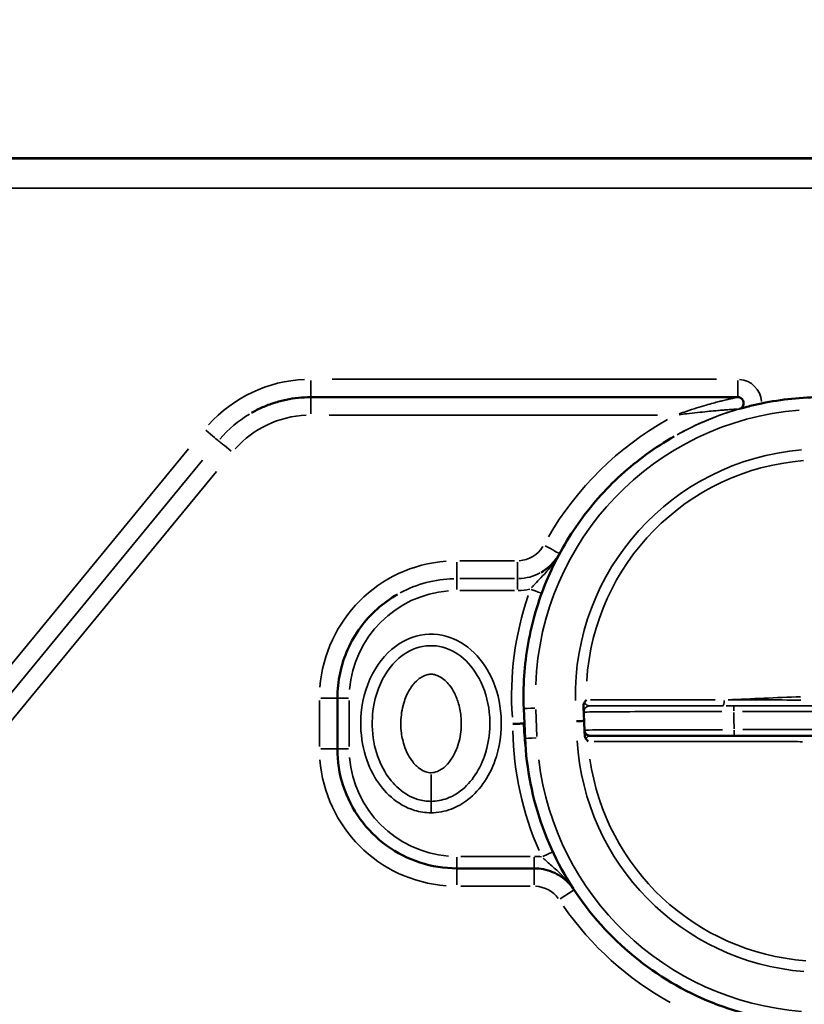
# Model space of a CAD drawing. Units: millimetres. Extents: x 12471 to 38829, y 865 to 23846.
# Drawn here: x 21108 to 21240, y 3484 to 3649 of the extents above; entities that cross this region are included whole.
import ezdxf

# ---------------------------------------------------------------- set-up
doc = ezdxf.new("R2010")
doc.units = ezdxf.units.MM
doc.header["$MEASUREMENT"] = 0
doc.layers.add('Visible (ISO)', color=7, linetype='Continuous', lineweight=50)
doc.layers.add('Visible Narrow (ISO)', color=7, linetype='Continuous', lineweight=35)
doc.styles.get("Standard").update_dxf_attribs({"font": 'arial.ttf'})
doc.dimstyles.get("Standard").update_dxf_attribs({"dimtxt": 0.18, "dimasz": 0.18, "dimexe": 0.18, "dimexo": 0.0625, "dimgap": 0.09, "dimtad": 0, "dimtih": 1, "dimtoh": 1, "dimdec": 4, "dimzin": 0, "dimdsep": 46, "dimtxsty": 'Standard', "dimcen": 0.09, "dimadec": 0, "dimazin": 0, "dimtfac": 1, "dimtdec": 4, "dimtofl": 0, "dimtmove": 0, "dimatfit": 3, "dimfxl": 1, "dimtolj": 1, "dimtzin": 0, "dimarcsym": 0})

# ---------------------------------------------------------------- blocks, each defined once
blk = doc.blocks.new('*D11')
at = {"color": 0, "lineweight": -2, "transparency": 16777216}
for p, q in [((13472.38, 6637.9), (13472.38, 6639.08)), ((24603.31, 6637.9), (24603.31, 6639.08)), ((13652.38, 6638.9), (24423.31, 6638.9))]:
    blk.add_line(p, q, dxfattribs=at)
at = {"color": 0, "transparency": 16777216}
for points in [[(13652.38, 6668.9), (13652.38, 6608.9), (13472.38, 6638.9)], [(24423.31, 6668.9), (24423.31, 6608.9), (24603.31, 6638.9)]]:
    blk.add_solid(points, dxfattribs=at)
at = {"layer": 'Defpoints', "color": 0, "transparency": 16777216}
for p in [(24603.31, 6638.9), (24603.31, 2297.62), (13472.38, 1115.61)]:
    blk.add_point(p, dxfattribs=at)
at = {"color": 0, "transparency": 16777216, "insert": (19037.85, 6842.08), "char_height": 300, "attachment_point": 5}
blk.add_mtext('\\A1;1060', dxfattribs=at)

msp = doc.modelspace()

# ---------------------------------------------------------------- linework, layer by layer
at = {"layer": 'Visible (ISO)'}
for p, q in [((21069.79, 3625.32), (21587.43, 3625.32)), ((21587.46, 3625.34), (21069.82, 3625.34)), ((21156.91, 3585.32), (21228.39, 3585.32)), ((21217.73, 3578.73), (21217.73, 3578.73)), ((21171.45, 3552.29), (21171.45, 3552.29)), ((21161.37, 3526.41), (21161.37, 3534.93)), ((21192.58, 3533.17), (21192.8, 3528.17)), ((21202.62, 3532.56), (21202.62, 3532.56)), ((21227.81, 3528.6), (21256.7, 3528.6)), ((21194.32, 3506.41), (21181.37, 3506.41))]:
    msp.add_line(p, q, dxfattribs=at)
msp.add_arc((21242.54, 3535.32), 50, 90, 101.7035, dxfattribs=at)
msp.add_ellipse((21202.89, 3526.32), major_axis=(1.51, -35.03), ratio=0.000025, start_param=4.533393, end_param=4.619898, dxfattribs=at)
for points, knots in [([(21156.91, 3585.32), (21156.22, 3585.32), (21155.53, 3585.28), (21154.15, 3585.14), (21153.46, 3585.03), (21152.11, 3584.75), (21151.44, 3584.57), (21150.12, 3584.14), (21149.47, 3583.9), (21148.21, 3583.34), (21147.59, 3583.03), (21146.99, 3582.68)], [4.712389, 4.712389, 4.712389, 4.712389, 4.8162227, 4.8162227, 4.9200564, 4.9200564, 5.0238901, 5.0238901, 5.1277238, 5.1277238, 5.2315575, 5.2315575, 5.2315575, 5.2315575]), ([(21228.89, 3583.45), (21228.98, 3583.5), (21229.07, 3583.57), (21229.21, 3583.73), (21229.27, 3583.82), (21229.35, 3584.02), (21229.38, 3584.12), (21229.4, 3584.33), (21229.39, 3584.44), (21229.34, 3584.65), (21229.3, 3584.75), (21229.19, 3584.93), (21229.12, 3585.01), (21228.96, 3585.15), (21228.87, 3585.21), (21228.67, 3585.29), (21228.56, 3585.31), (21228.44, 3585.32), (21228.41, 3585.32), (21228.39, 3585.32)], [2.089965, 2.089965, 2.089965, 2.089965, 2.409965, 2.409965, 2.729965, 2.729965, 3.049965, 3.049965, 3.369965, 3.369965, 3.689965, 3.689965, 4.009965, 4.009965, 4.329965, 4.329965, 4.649965, 4.649965, 4.712389, 4.712389, 4.712389, 4.712389]), ([(21232.39, 3584.28), (21232.02, 3584.2), (21231.65, 3584.12), (21230.91, 3583.95), (21230.56, 3583.86), (21229.76, 3583.66), (21229.41, 3583.56), (21228.97, 3583.44), (21228.82, 3583.4), (21228.67, 3583.36), (21228.67, 3583.36), (21228.67, 3583.36)], [1.2782596, 1.2782596, 1.2782596, 1.2782596, 1.3764546, 1.3764546, 1.486521, 1.486521, 1.6510169, 1.6510169, 1.7438879, 1.7438879, 1.7446847, 1.7446847, 1.7446847, 1.7446847]), ([(21217.73, 3578.73), (21214.56, 3576.92), (21211.59, 3574.76), (21206.19, 3569.85), (21203.76, 3567.1), (21199.56, 3561.13), (21197.79, 3557.92), (21194.98, 3551.18), (21193.95, 3547.66), (21192.67, 3540.48), (21192.42, 3536.81), (21192.58, 3533.17)], [5.231558, 5.231558, 5.231558, 5.231558, 5.450485, 5.450485, 5.669412, 5.669412, 5.888339, 5.888339, 6.107266, 6.107266, 6.326193, 6.326193, 6.326193, 6.326193]), ([(21195.5, 3555.98), (21195.76, 3556.13), (21196, 3556.29), (21196.48, 3556.64), (21196.71, 3556.83), (21197.15, 3557.23), (21197.36, 3557.44), (21197.75, 3557.89), (21197.93, 3558.12), (21198.26, 3558.6), (21198.41, 3558.84), (21198.55, 3559.09)], [2.0899649, 2.0899649, 2.0899649, 2.0899649, 2.2010593, 2.2010593, 2.3121537, 2.3121537, 2.4232482, 2.4232482, 2.5343426, 2.5343426, 2.64071, 2.64071, 2.64071, 2.64071]), ([(21161.37, 3534.93), (21161.37, 3536.33), (21161.52, 3537.73), (21162.11, 3540.48), (21162.54, 3541.82), (21163.69, 3544.38), (21164.4, 3545.6), (21166.05, 3547.86), (21167, 3548.9), (21169.09, 3550.77), (21170.23, 3551.6), (21171.45, 3552.29)], [6.283185, 6.283185, 6.283185, 6.283185, 6.493511, 6.493511, 6.703836, 6.703836, 6.914162, 6.914162, 7.124488, 7.124488, 7.334813, 7.334813, 7.334813, 7.334813]), ([(21202.73, 3534.19), (21202.7, 3534.16), (21202.67, 3534.12), (21202.63, 3534.04), (21202.62, 3533.99), (21202.58, 3533.85), (21202.57, 3533.73), (21202.57, 3533.6)], [-0.07591161, -0.07591161, -0.07591161, -0.07591161, -0.05713065, -0.05713065, -0.03861743, -0.03861743, -0.00000539, -0.00000539, -0.00000539, -0.00000539]), ([(21203.05, 3534.61), (21203.04, 3534.61), (21203.04, 3534.61), (21202.96, 3534.47), (21202.86, 3534.32), (21202.73, 3534.19)], [-0.14974596, -0.14974596, -0.14974596, -0.14974596, -0.14909382, -0.14909382, -0.08590342, -0.08590342, -0.08590342, -0.08590342]), ([(21202.62, 3532.56), (21202.62, 3532.56), (21202.62, 3532.58), (21202.61, 3532.64), (21202.61, 3532.68), (21202.61, 3532.79), (21202.6, 3532.85), (21202.6, 3533.01), (21202.59, 3533.1), (21202.58, 3533.32), (21202.58, 3533.45), (21202.57, 3533.6)], [0.0169435, 0.0169435, 0.0169435, 0.0169435, 0.0994249, 0.0994249, 0.1819063, 0.1819063, 0.2643878, 0.2643878, 0.3468692, 0.3468692, 0.4293507, 0.4293507, 0.4293507, 0.4293507]), ([(21192.59, 3530.66), (21192.49, 3530.66), (21192.35, 3530.65), (21192, 3530.64), (21191.78, 3530.63), (21191.42, 3530.61), (21191.29, 3530.61), (21191.03, 3530.6), (21190.89, 3530.59), (21190.76, 3530.59), (21190.75, 3530.59), (21190.75, 3530.59)], [0.0823799, 0.0823799, 0.0823799, 0.0823799, 0.1561257, 0.1561257, 0.2343153, 0.2343153, 0.2746691, 0.2746691, 0.3150259, 0.3150259, 0.315923, 0.315923, 0.315923, 0.315923]), ([(21192.86, 3526.97), (21192.86, 3526.97), (21192.86, 3526.97), (21192.86, 3526.97), (21192.86, 3526.98), (21192.86, 3526.99), (21192.86, 3527.01), (21192.85, 3527.06), (21192.85, 3527.11), (21192.82, 3527.36), (21192.79, 3527.71), (21192.7, 3528.75), (21192.63, 3529.61), (21192.59, 3530.66)], [2.6385786, 2.6385786, 2.6385786, 2.6385786, 2.6399899, 2.6399899, 2.6521348, 2.6521348, 2.6727615, 2.6727615, 2.7198912, 2.7198912, 2.9197705, 2.9197705, 3.2163489, 3.2163489, 3.2163489, 3.2163489]), ([(21202.68, 3531.1), (21202.52, 3531.09), (21202.35, 3531.08), (21201.93, 3531.07), (21201.69, 3531.06), (21201.44, 3531.04), (21201.43, 3531.04), (21201.43, 3531.04)], [0.0966046, 0.0966046, 0.0966046, 0.0966046, 0.1563196, 0.1563196, 0.2311687, 0.2311687, 0.2318088, 0.2318088, 0.2318088, 0.2318088]), ([(21202.75, 3529.56), (21202.75, 3529.45), (21202.77, 3529.35), (21202.84, 3529.16), (21202.89, 3529.08), (21203, 3528.92), (21203.06, 3528.87), (21203.19, 3528.76), (21203.25, 3528.73), (21203.39, 3528.66), (21203.44, 3528.64), (21203.58, 3528.61), (21203.6, 3528.61), (21203.67, 3528.6), (21203.68, 3528.6), (21203.7, 3528.6), (21203.71, 3528.6), (21203.72, 3528.6), (21203.72, 3528.6), (21203.73, 3528.6), (21203.73, 3528.6), (21203.73, 3528.6), (21203.73, 3528.6), (21203.74, 3528.6), (21203.74, 3528.6), (21203.74, 3528.6), (21203.74, 3528.6), (21203.75, 3528.6), (21203.75, 3528.6), (21203.77, 3528.6), (21203.88, 3528.6), (21204.3, 3528.6), (21204.61, 3528.6), (21205.42, 3528.6), (21205.92, 3528.6), (21207.09, 3528.6), (21207.77, 3528.6), (21209.27, 3528.6), (21210.1, 3528.6), (21211.91, 3528.6), (21212.88, 3528.6), (21214.94, 3528.6), (21216.02, 3528.6), (21218.28, 3528.6), (21219.46, 3528.6), (21221.82, 3528.6), (21223, 3528.6), (21225.39, 3528.6), (21226.6, 3528.6), (21227.81, 3528.6)], [0.000061, 0.000061, 0.000061, 0.000061, 0.000071, 0.000071, 0.000084, 0.000084, 0.0001, 0.0001, 0.000127, 0.000127, 0.000181, 0.000181, 0.000334, 0.000334, 0.000673, 0.000673, 0.001106, 0.001106, 0.001677, 0.001677, 0.002212, 0.002212, 0.002937, 0.002937, 0.004256, 0.004256, 0.007902, 0.007902, 0.031496, 0.031496, 0.409808, 0.409808, 0.78812, 0.78812, 1.166431, 1.166431, 1.544743, 1.544743, 1.923055, 1.923055, 2.301367, 2.301367, 2.679679, 2.679679, 3.05799, 3.05799, 3.420585, 3.420585, 3.783179, 3.783179, 3.783179, 3.783179]), ([(21202.75, 3529.55), (21202.75, 3529.54), (21202.75, 3529.52), (21202.75, 3529.47), (21202.75, 3529.43), (21202.76, 3529.33), (21202.76, 3529.27), (21202.77, 3529.12), (21202.77, 3529.03), (21202.78, 3528.84), (21202.78, 3528.75), (21202.79, 3528.64)], [0.0331679, 0.0331679, 0.0331679, 0.0331679, 0.1000021, 0.1000021, 0.1788003, 0.1788003, 0.2575984, 0.2575984, 0.3363965, 0.3363965, 0.3940032, 0.3940032, 0.3940032, 0.3940032]), ([(21192.8, 3528.17), (21193.02, 3523.08), (21194.02, 3518.03), (21197.5, 3508.45), (21199.97, 3503.94), (21206.17, 3495.85), (21209.89, 3492.29), (21218.23, 3486.45), (21222.85, 3484.17), (21232.57, 3481.1), (21237.66, 3480.32), (21242.75, 3480.32)], [0.043008, 0.043008, 0.043008, 0.043008, 0.348565, 0.348565, 0.654123, 0.654123, 0.959681, 0.959681, 1.265239, 1.265239, 1.570796, 1.570796, 1.570796, 1.570796]), ([(21202.79, 3528.64), (21202.79, 3528.54), (21202.81, 3528.44), (21202.85, 3528.3), (21202.87, 3528.24), (21202.93, 3528.14), (21202.96, 3528.11), (21202.98, 3528.08)], [-0.06232221, -0.06232221, -0.06232221, -0.06232221, -0.03549981, -0.03549981, -0.01536243, -0.01536243, 0, 0, 0, 0]), ([(21202.98, 3528.08), (21203.13, 3527.95), (21203.25, 3527.81), (21203.34, 3527.66), (21203.34, 3527.66), (21203.34, 3527.66)], [-0.07500736, -0.07500736, -0.07500736, -0.07500736, 0, 0, 0.00076853, 0.00076853, 0.00076853, 0.00076853]), ([(21181.37, 3506.41), (21179.28, 3506.41), (21177.18, 3506.74), (21173.2, 3508.03), (21171.31, 3509), (21167.92, 3511.46), (21166.42, 3512.96), (21163.96, 3516.35), (21163, 3518.24), (21161.7, 3522.22), (21161.37, 3524.31), (21161.37, 3526.41)], [4.712389, 4.712389, 4.712389, 4.712389, 5.026548, 5.026548, 5.340708, 5.340708, 5.654867, 5.654867, 5.969026, 5.969026, 6.283185, 6.283185, 6.283185, 6.283185]), ([(21200.97, 3502.85), (21200.69, 3503.28), (21200.36, 3503.67), (21199.63, 3504.41), (21199.23, 3504.75), (21198.35, 3505.34), (21197.88, 3505.59), (21196.91, 3505.99), (21196.41, 3506.15), (21195.37, 3506.36), (21194.84, 3506.41), (21194.32, 3506.41)], [3.7306712, 3.7306712, 3.7306712, 3.7306712, 3.9218203, 3.9218203, 4.1194625, 4.1194625, 4.3171046, 4.3171046, 4.5147468, 4.5147468, 4.712389, 4.712389, 4.712389, 4.712389])]:
    msp.add_open_spline(points, degree=3, knots=knots, dxfattribs=at)
at = {"layer": 'Visible Narrow (ISO)'}
for p, q in [((21095.67, 3625.32), (21561.55, 3625.32)), ((21561.54, 3625.32), (21095.67, 3625.32)), ((21561.57, 3625.34), (21095.7, 3625.34)), ((21095.7, 3625.34), (21561.58, 3625.34)), ((21095.67, 3620.32), (21561.54, 3620.32)), ((21224.82, 3588.32), (21160.48, 3588.32)), ((21228.67, 3583.36), (21228.67, 3583.36)), ((21159.97, 3582.32), (21214.98, 3582.32)), ((21141.46, 3578.02), (21141.46, 3578.02)), ((21136.47, 3576.68), (21088.36, 3518.18)), ((21090.68, 3516.27), (21138.79, 3574.77)), ((21138.79, 3574.77), (21090.68, 3516.27)), ((21092.99, 3514.37), (21141.11, 3572.87)), ((21191.02, 3557.93), (21181.88, 3557.93)), ((21181.37, 3554.93), (21181.37, 3554.93)), ((21191.02, 3554.93), (21181.88, 3554.93)), ((21181.88, 3554.93), (21191.02, 3554.93)), ((21191.53, 3554.93), (21191.53, 3554.93)), ((21181.88, 3552.93), (21191.02, 3552.93)), ((21158.37, 3534.5), (21158.37, 3526.84)), ((21163.37, 3526.83), (21163.37, 3534.5)), ((21194.78, 3528.5), (21194.59, 3533)), ((21255.63, 3533.6), (21229.2, 3533.6)), ((21229.2, 3532.69), (21255.63, 3532.69)), ((21255.25, 3529.64), (21229.25, 3529.64)), ((21195.77, 3508.39), (21197.44, 3509.16)), ((21193.67, 3508.41), (21182.02, 3508.41)), ((21182.02, 3503.41), (21193.67, 3503.41)), ((21200.99, 3502.8), (21198.69, 3501.29))]:
    msp.add_line(p, q, dxfattribs=at)
for centre, radius, start, end in [((21156.91, 3565.32), 23, 92.5282, 138.0361), ((21228.39, 3584.32), 4, 3.9628, 85.4717), ((21242.54, 3535.32), 50, 91.4873, 118.2589), ((21228.39, 3584.32), 1, 286.7813, 299.0638), ((21228.39, 3584.32), 1, 286.781, 299.0577), ((21156.91, 3565.32), 20, 120.7871, 139.5235), ((21156.91, 3565.32), 20, 120.7874, 139.5235), ((21156.91, 3565.32), 17, 92.5282, 138.0361), ((21242.54, 3535.32), 48, 94.6232, 177.841), ((21242.54, 3535.32), 50, 106.7813, 119.0638), ((21242.54, 3535.32), 53, 119.2294, 149.8707), ((21242.54, 3535.32), 41.32, 94.7968, 181.1389), ((21242.54, 3535.32), 39.5, 94.551, 176.4696), ((21191.53, 3562.93), 5, 273.0787, 328.4944), ((21181.37, 3534.93), 23, 94.5, 175.5), ((21191.53, 3562.93), 8, 271.4873, 298.2589), ((21191.53, 3562.93), 8, 271.4872, 298.2564), ((21181.37, 3534.93), 20, 91.4873, 118.2589), ((21181.37, 3534.93), 20, 91.4873, 118.2589), ((21181.37, 3534.93), 18, 94.5, 175.5), ((21242.54, 3535.32), 52, 161.1916, 183.9576), ((21191.53, 3562.93), 10, 270.6253, 281.8805), ((21242.75, 3530.32), 52, 180.9719, 203.7588), ((21242.75, 3530.32), 41.32, 183.543, 265.4496), ((21181.37, 3526.41), 23, 184.5, 265.5), ((21181.37, 3526.41), 18, 184.5, 265.5), ((21242.75, 3530.32), 48, 186.841, 265.6232), ((21242.75, 3530.32), 39.5, 188.1662, 265.693), ((21194.32, 3498.41), 10, 82.8234, 89.6223), ((21194.32, 3498.41), 5, 36.2095, 87.1689), ((21242.75, 3530.32), 53, 214.8332, 241.0182)]:
    msp.add_arc(centre, radius, start, end, dxfattribs=at)
for centre, major_axis, ratio, start_param, end_param in [((21156.91, 3588.32), (0, -3), 0.000024, 4.790942, 6.204646), ((21228.39, 3588.32), (0, -3), 0.000024, 4.790942, 6.204646), ((21156.91, 3582.32), (0, 3), 0.000024, 4.790637, 6.198845), ((21139.15, 3579.93), (2.32, -1.91), 0.000026, 4.790919, 6.204635), ((21143.78, 3576.12), (-2.32, 1.91), 0.000026, 4.790919, 6.204636), ((21195.93, 3560.55), (2.64, -1.43), 0.000024, 0.091914, 1.492946), ((21181.37, 3557.93), (0, -3), 0.000024, 0.078554, 1.492271), ((21191.53, 3557.93), (0, -3), 0.000024, 0.078554, 1.492271), ((21181.37, 3552.93), (0, 2), 0.000024, 0.078554, 1.49227), ((21191.53, 3552.93), (0, 2), 0.000024, 0.078554, 1.49227), ((21193.69, 3553.17), (1.88, -0.69), 0.000022, 0.085557, 1.492609), ((21158.37, 3534.93), (3, 0), 0.000014, 0.092374, 1.492961), ((21163.37, 3534.93), (-2, 0), 0.000014, 0.078538, 1.492233), ((21225.81, 3534.6), (0, -1), 0.336874, 0.079279, 1.506042), ((21239.62, 3535.19), (39.96, 1.72), 0.000013, 4.385693, 4.695171), ((21239.65, 3534.6), (-40.04, 0.04), 0.000014, 1.244101, 1.553579), ((21194.58, 3533.25), (-2, -0.09), 0.000013, 0.078538, 1.492233), ((21203.62, 3532.6), (0, 1), 0.999977, 0.080628, 1.531938), ((21203.62, 3532.6), (-0.999, -0.042), 0.999816, 4.785064, 6.204337), ((21239.65, 3533.6), (-41.04, 0), 0.000014, 1.244101, 1.553579), ((21227.73, 3532.6), (0, 1), 0.000024, 0.074138, 1.408365), ((21227.86, 3527.39), (-1.51, 60), 0.000025, 1.485035, 1.530893), ((21227.81, 3529.6), (0, -1), 0.000024, 4.755442, 6.202778), ((21194.8, 3528.25), (-2, -0.09), 0.000013, 0.077587, 1.491753), ((21158.37, 3526.41), (3, 0), 0.000014, 0.092375, 1.492962), ((21163.37, 3526.41), (-2, 0), 0.000014, 0.078538, 1.492233), ((21177.06, 3522.42), (0, -5), 0.000024, 0.353818, 1.506758), ((21177.06, 3515.71), (0, 2), 0.000024, 0.353818, 1.506758), ((21181.37, 3508.41), (0, -2), 0.000024, 4.790942, 6.204646), ((21194.32, 3508.41), (0, -2), 0.000024, 4.790942, 6.204646), ((21181.37, 3503.41), (0, 3), 0.000024, 4.790392, 6.194187), ((21194.32, 3503.41), (0, 3), 0.000024, 4.790391, 6.194187)]:
    msp.add_ellipse(centre, major_axis=major_axis, ratio=ratio, start_param=start_param, end_param=end_param, dxfattribs=at)
for points, knots in [([(21228.07, 3585.25), (21228.06, 3585.25), (21228.05, 3585.24), (21227.97, 3585.23), (21227.9, 3585.21), (21227.77, 3585.18), (21227.71, 3585.17), (21227.55, 3585.14), (21227.46, 3585.11), (21227.23, 3585.06), (21227.1, 3585.03), (21226.8, 3584.96), (21226.63, 3584.92), (21226.31, 3584.84), (21226.15, 3584.8), (21225.75, 3584.71), (21225.51, 3584.65), (21224.96, 3584.5), (21224.65, 3584.42), (21223.93, 3584.22), (21223.52, 3584.11), (21222.59, 3583.84), (21222.06, 3583.67), (21220.95, 3583.33), (21220.37, 3583.14), (21219.38, 3582.8), (21218.98, 3582.66), (21218.57, 3582.51)], [-1.0375958, -1.0375958, -1.0375958, -1.0375958, -1.0341645, -1.0341645, -1.0093358, -1.0093358, -0.9899125, -0.9899125, -0.9582353, -0.9582353, -0.9170548, -0.9170548, -0.8635202, -0.8635202, -0.8142839, -0.8142839, -0.7400974, -0.7400974, -0.6436549, -0.6436549, -0.5182796, -0.5182796, -0.3552918, -0.3552918, -0.1776435, -0.1776435, -0.0529022, -0.0529022, -0.0529022, -0.0529022]), ([(21218.6, 3582.39), (21219.03, 3582.44), (21219.45, 3582.5), (21220.48, 3582.62), (21221.09, 3582.68), (21222.23, 3582.81), (21222.78, 3582.86), (21223.74, 3582.96), (21224.16, 3583), (21224.89, 3583.06), (21225.21, 3583.09), (21225.77, 3583.14), (21226.01, 3583.16), (21226.41, 3583.19), (21226.57, 3583.2), (21226.9, 3583.23), (21227.07, 3583.24), (21227.37, 3583.27), (21227.5, 3583.27), (21227.73, 3583.29), (21227.83, 3583.3), (21227.98, 3583.31), (21228.04, 3583.31), (21228.18, 3583.32), (21228.25, 3583.33), (21228.33, 3583.33), (21228.34, 3583.34), (21228.36, 3583.34)], [0.0529633, 0.0529633, 0.0529633, 0.0529633, 0.1776435, 0.1776435, 0.3552918, 0.3552918, 0.5182796, 0.5182796, 0.6436549, 0.6436549, 0.7400974, 0.7400974, 0.8142839, 0.8142839, 0.8635202, 0.8635202, 0.9170548, 0.9170548, 0.9582353, 0.9582353, 0.9899125, 0.9899125, 1.0093358, 1.0093358, 1.0341645, 1.0341645, 1.0387575, 1.0387575, 1.0387575, 1.0387575]), ([(21198.33, 3558.7), (21198.07, 3558.27), (21197.79, 3557.85), (21197.12, 3556.93), (21196.71, 3556.45), (21195.93, 3555.57), (21195.54, 3555.18), (21194.84, 3554.45), (21194.52, 3554.1), (21194.1, 3553.65), (21193.99, 3553.52), (21193.89, 3553.4)], [0.0469213, 0.0469213, 0.0469213, 0.0469213, 0.1946315, 0.1946315, 0.3892684, 0.3892684, 0.5787792, 0.5787792, 0.7579387, 0.7579387, 0.826598, 0.826598, 0.826598, 0.826598]), ([(21177.06, 3515.71), (21178.2, 3515.71), (21179.35, 3515.93), (21181.41, 3516.7), (21182.34, 3517.23), (21184.3, 3518.74), (21185.26, 3519.81), (21186.89, 3522.26), (21187.53, 3523.66), (21188.76, 3527.58), (21188.99, 3530.21), (21188.46, 3534.98), (21187.84, 3537.14), (21185.9, 3540.76), (21184.69, 3542.29), (21181.74, 3544.57), (21180, 3545.34), (21176.25, 3545.79), (21174.25, 3545.39), (21170.53, 3543.43), (21168.9, 3541.75), (21166.38, 3537.59), (21165.61, 3535.04), (21165.18, 3530.47), (21165.31, 3528.45), (21166.13, 3524.8), (21166.77, 3523.13), (21168.4, 3520.39), (21169.32, 3519.25), (21171.54, 3517.33), (21172.86, 3516.56), (21175.19, 3515.85), (21176.12, 3515.71), (21177.06, 3515.71)], [-3.141593, -3.141593, -3.141593, -3.141593, -2.884775, -2.884775, -2.649423, -2.649423, -2.331979, -2.331979, -1.990898, -1.990898, -1.412973, -1.412973, -0.918851, -0.918851, -0.494279, -0.494279, -0.084112, -0.084112, 0.351866, 0.351866, 0.856604, 0.856604, 1.437154, 1.437154, 1.883412, 1.883412, 2.276065, 2.276065, 2.598095, 2.598095, 2.932555, 2.932555, 3.141593, 3.141593, 3.141593, 3.141593]), ([(21177.06, 3517.63), (21176.31, 3517.63), (21175.57, 3517.74), (21173.7, 3518.31), (21172.61, 3518.93), (21170.75, 3520.55), (21169.96, 3521.52), (21168.53, 3523.92), (21167.96, 3525.4), (21167.22, 3528.67), (21167.11, 3530.49), (21167.5, 3534.6), (21168.19, 3536.88), (21170.39, 3540.51), (21171.78, 3541.92), (21174.83, 3543.53), (21176.41, 3543.84), (21179.4, 3543.48), (21180.81, 3542.87), (21183.27, 3540.96), (21184.32, 3539.66), (21186.02, 3536.48), (21186.58, 3534.54), (21187.06, 3530.26), (21186.85, 3527.89), (21185.76, 3524.39), (21185.18, 3523.16), (21183.77, 3521.03), (21182.94, 3520.12), (21181.31, 3518.86), (21180.55, 3518.43), (21178.88, 3517.8), (21177.97, 3517.63), (21177.06, 3517.63)], [-3.141593, -3.141593, -3.141593, -3.141593, -2.932555, -2.932555, -2.598095, -2.598095, -2.276065, -2.276065, -1.883412, -1.883412, -1.437154, -1.437154, -0.856604, -0.856604, -0.351866, -0.351866, 0.084112, 0.084112, 0.494279, 0.494279, 0.918851, 0.918851, 1.412973, 1.412973, 1.990898, 1.990898, 2.331979, 2.331979, 2.649423, 2.649423, 2.884775, 2.884775, 3.141593, 3.141593, 3.141593, 3.141593]), ([(21177.06, 3522.42), (21176.75, 3522.42), (21176.45, 3522.47), (21175.98, 3522.63), (21175.8, 3522.71), (21175.28, 3522.99), (21174.96, 3523.23), (21174.44, 3523.7), (21174.24, 3523.93), (21173.73, 3524.56), (21173.45, 3524.99), (21172.94, 3525.96), (21172.72, 3526.5), (21172.3, 3527.82), (21172.14, 3528.6), (21171.99, 3530.04), (21171.98, 3530.7), (21172.07, 3532.4), (21172.26, 3533.43), (21172.84, 3535.17), (21173.17, 3535.89), (21173.77, 3536.81), (21173.95, 3537.06), (21174.43, 3537.63), (21174.74, 3537.93), (21175.46, 3538.47), (21175.88, 3538.7), (21176.55, 3538.88), (21176.77, 3538.91), (21177.21, 3538.92), (21177.44, 3538.9), (21177.96, 3538.78), (21178.26, 3538.66), (21178.85, 3538.33), (21179.14, 3538.11), (21179.66, 3537.65), (21179.89, 3537.39), (21180.43, 3536.71), (21180.72, 3536.25), (21181.26, 3535.19), (21181.49, 3534.58), (21181.89, 3533.18), (21182.03, 3532.38), (21182.16, 3530.55), (21182.11, 3529.51), (21181.74, 3527.47), (21181.42, 3526.46), (21180.7, 3525.06), (21180.41, 3524.6), (21179.74, 3523.76), (21179.35, 3523.37), (21178.66, 3522.89), (21178.4, 3522.75), (21177.79, 3522.5), (21177.42, 3522.42), (21177.06, 3522.42)], [-3.141593, -3.141593, -3.141593, -3.141593, -3.005354, -3.005354, -2.919961, -2.919961, -2.742655, -2.742655, -2.604793, -2.604793, -2.379255, -2.379255, -2.117493, -2.117493, -1.761484, -1.761484, -1.46814, -1.46814, -1.002059, -1.002059, -0.650508, -0.650508, -0.511385, -0.511385, -0.31904, -0.31904, -0.10799, -0.10799, -0.009211, -0.009211, 0.089568, 0.089568, 0.232987, 0.232987, 0.391619, 0.391619, 0.544392, 0.544392, 0.784396, 0.784396, 1.07537, 1.07537, 1.43546, 1.43546, 1.896878, 1.896878, 2.362692, 2.362692, 2.603772, 2.603772, 2.844852, 2.844852, 2.977835, 2.977835, 3.141593, 3.141593, 3.141593, 3.141593]), ([(21203.54, 3533.6), (21203.45, 3533.61), (21203.36, 3533.63), (21203.17, 3533.72), (21203.06, 3533.78), (21202.9, 3533.94), (21202.84, 3534.01), (21202.77, 3534.1), (21202.77, 3534.11), (21202.76, 3534.12)], [0.0386862, 0.0386862, 0.0386862, 0.0386862, 0.1615947, 0.1615947, 0.3231838, 0.3231838, 0.4201461, 0.4201461, 0.4300562, 0.4300562, 0.4300562, 0.4300562]), ([(21224.64, 3534.61), (21222.74, 3534.61), (21220.89, 3534.61), (21216.88, 3534.61), (21214.78, 3534.61), (21211.89, 3534.61), (21210.95, 3534.61), (21208.76, 3534.61), (21207.55, 3534.61), (21205.44, 3534.61), (21204.53, 3534.61), (21203.73, 3534.61)], [1.57683, 1.57683, 1.57683, 1.57683, 2.204863, 2.204863, 2.998013, 2.998013, 3.400053, 3.400053, 3.992178, 3.992178, 4.549046, 4.549046, 4.549046, 4.549046]), ([(21202.62, 3532.56), (21202.62, 3532.56), (21202.62, 3532.56), (21202.62, 3532.56), (21202.62, 3532.56), (21202.62, 3532.56)], [-0.01614177, -0.01614177, -0.01614177, -0.01614177, -0.00852683, -0.00852683, -0.00084957, -0.00084957, -0.00084957, -0.00084957]), ([(21202.71, 3532.57), (21202.89, 3532.58), (21203.36, 3532.6), (21205.16, 3532.62), (21206.76, 3532.63), (21210.75, 3532.65), (21213.12, 3532.66), (21217.99, 3532.67), (21220.43, 3532.68), (21223.88, 3532.68), (21224.82, 3532.68), (21225.76, 3532.68)], [-3.598979, -3.598979, -3.598979, -3.598979, -2.960177, -2.960177, -2.061893, -2.061893, -1.200419, -1.200419, -0.4617, -0.4617, -0.18942, -0.18942, -0.18942, -0.18942]), ([(21203.62, 3533.6), (21203.61, 3533.6), (21203.6, 3533.6), (21203.59, 3533.6), (21203.59, 3533.6), (21203.58, 3533.6)], [0.00085268, 0.00085268, 0.00085268, 0.00085268, 0.00852683, 0.00852683, 0.01620098, 0.01620098, 0.01620098, 0.01620098]), ([(21225.84, 3533.6), (21224.93, 3533.6), (21224.03, 3533.6), (21220.72, 3533.6), (21218.38, 3533.6), (21213.7, 3533.6), (21211.43, 3533.6), (21207.59, 3533.6), (21206.06, 3533.6), (21204.33, 3533.6), (21203.88, 3533.6), (21203.7, 3533.6)], [0.18942, 0.18942, 0.18942, 0.18942, 0.4617, 0.4617, 1.200419, 1.200419, 2.061893, 2.061893, 2.960177, 2.960177, 3.598979, 3.598979, 3.598979, 3.598979]), ([(21204.35, 3533.6), (21204.76, 3533.6), (21205.19, 3533.6), (21206.75, 3533.6), (21207.99, 3533.6), (21210.24, 3533.6), (21211.19, 3533.6), (21214.15, 3533.6), (21216.31, 3533.6), (21220.47, 3533.6), (21222.42, 3533.6), (21224.42, 3533.6)], [-4.230109, -4.230109, -4.230109, -4.230109, -3.992178, -3.992178, -3.400053, -3.400053, -2.998013, -2.998013, -2.204863, -2.204863, -1.560043, -1.560043, -1.560043, -1.560043]), ([(21225.84, 3529.63), (21224, 3529.63), (21222.18, 3529.63), (21216.91, 3529.62), (21213.64, 3529.62), (21208.36, 3529.6), (21206.28, 3529.6), (21203.74, 3529.58), (21203.05, 3529.57), (21202.82, 3529.56)], [-3.594023, -3.594023, -3.594023, -3.594023, -3.062892, -3.062892, -2.005472, -2.005472, -1.001347, -1.001347, -0.189217, -0.189217, -0.189217, -0.189217]), ([(21203.01, 3528.14), (21203.01, 3528.14), (21203.01, 3528.14), (21203.1, 3528.31), (21203.21, 3528.41), (21203.44, 3528.55), (21203.57, 3528.59), (21203.7, 3528.6)], [-0.3941619, -0.3941619, -0.3941619, -0.3941619, -0.3938496, -0.3938496, -0.211173, -0.211173, -0.0207573, -0.0207573, -0.0207573, -0.0207573]), ([(21204.38, 3527.66), (21206.18, 3527.66), (21208.5, 3527.66), (21213.57, 3527.66), (21216.21, 3527.66), (21222.31, 3527.66), (21225.83, 3527.65), (21231.62, 3527.65), (21233.8, 3527.65), (21237.09, 3527.63), (21238.17, 3527.63), (21239.27, 3527.62)], [-4.659952, -4.659952, -4.659952, -4.659952, -3.45456, -3.45456, -2.42368, -2.42368, -1.259444, -1.259444, -0.579678, -0.579678, -0.245261, -0.245261, -0.245261, -0.245261]), ([(21195.85, 3508.11), (21196.04, 3507.91), (21196.26, 3507.71), (21196.98, 3507.06), (21197.52, 3506.6), (21198.58, 3505.64), (21199.1, 3505.15), (21199.99, 3504.17), (21200.37, 3503.71), (21200.71, 3503.22)], [0.0432277, 0.0432277, 0.0432277, 0.0432277, 0.1616255, 0.1616255, 0.4202263, 0.4202263, 0.6450725, 0.6450725, 0.8213261, 0.8213261, 0.8213261, 0.8213261])]:
    msp.add_open_spline(points, degree=3, knots=knots, dxfattribs=at)

# ---------------------------------------------------------------- dimensions: what is measured, and where the dimension line sits
dim = msp.add_linear_dim(base=(24603.31, 6638.9), p1=(13472.38, 1115.61), p2=(24603.31, 2297.62), text='1060', dimstyle='Standard', override={"dimtxt": 300, "dimasz": 180, "dimgap": 50, "dimtad": 1, "dimtih": 0, "dimdec": 0, "dimlfac": 0.1, "dimrnd": 5, "dimfxlon": 1})
dim.commit()
dim.dimension.update_dxf_attribs({"geometry": '*D11', "text_midpoint": (19037.85, 6842.08)})

doc.saveas('drawing.dxf')
